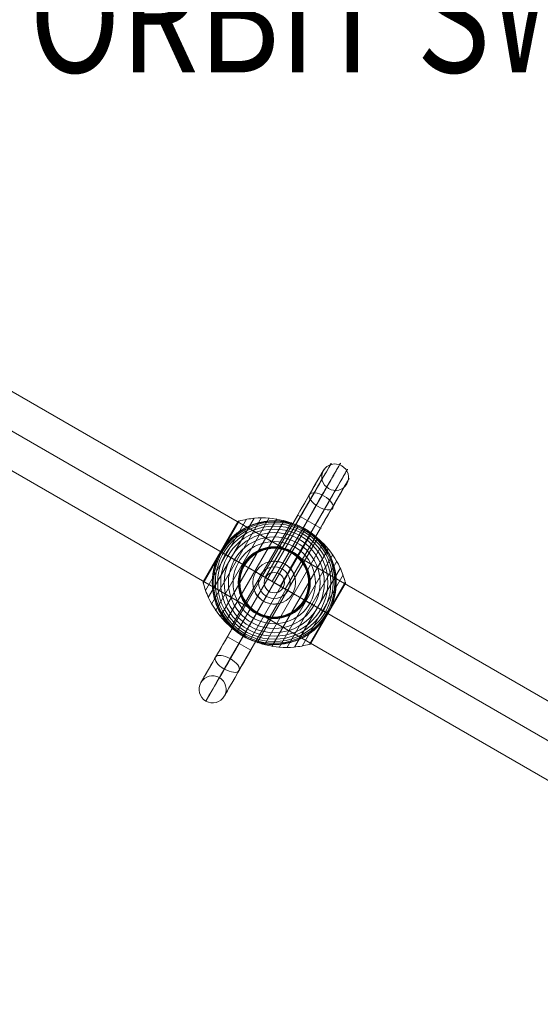
# Model space of a CAD drawing. Units: millimetres. Extents: x -2304 to 9821, y -5027 to 4398.
# Drawn here: x 3995 to 4457, y -202 to 673 of the extents above; entities that cross this region are included whole.
import ezdxf
from ezdxf.enums import TextEntityAlignment as Align

# ---------------------------------------------------------------- set-up
doc = ezdxf.new("R2010")
doc.units = ezdxf.units.MM
doc.header["$MEASUREMENT"] = 0
for name, color, linetype, lineweight in [('Level 8', 18, 'Continuous', 0), ('orbit - Level 25', 253, 'Continuous', 0), ('orbit - Level 26', 253, 'Continuous', 0), ('orbit - Level 28', 7, 'Continuous', 0)]:
    doc.layers.add(name, color=color, linetype=linetype, lineweight=lineweight)
doc.styles.add('Style-Calibri', font='calibri.ttf')

# ---------------------------------------------------------------- blocks, each defined once
blk = doc.blocks.new('From Smart Solid_455')
at = {"layer": 'orbit - Level 28', "color": 12, "lineweight": 13}
blk.add_arc((0, 0), 9, 0, 359.99999, dxfattribs=at)
blk.add_arc((0, 0), 9, 0, 359.99999, dxfattribs=at)
for p in [(-7.79, 4.5), (4.5, 7.79), (-4.5, -7.79), (7.79, -4.5)]:
    blk.add_point(p, dxfattribs=at)
blk = doc.blocks.new('From Smart Solid_457')
at = {"layer": 'orbit - Level 25', "color": 40, "lineweight": 13}
for p, q in [((1227.69, -673.59), (-1197.19, 726.41)), ((1212.44, -700), (-1212.44, 700)), ((1212.44, -700), (-1212.44, 700)), ((1197.19, -726.41), (-1227.69, 673.59))]:
    blk.add_line(p, q, dxfattribs=at)
blk = doc.blocks.new('From Smart Solid_461')
at = {"layer": 'orbit - Level 26', "color": 7, "lineweight": 13}
for p, q in [((-63.08, -0.43), (-31.17, 54.84)), ((-62.88, 1.09), (-32.38, 53.91)), ((-61.16, -6.88), (-24.62, 56.41)), ((-58.67, -13.15), (-17.95, 57.38)), ((-55.64, -19.15), (-11.23, 57.76)), ((-52.07, -24.88), (-4.49, 57.53)), ((-48.01, -30.27), (2.21, 56.71)), ((-47.62, 27.5), (-32.29, 54.06)), ((-47.6, 27.48), (-32.18, 54.2)), ((-47.57, 27.47), (-32.06, 54.33)), ((-47.53, 27.44), (-31.93, 54.44)), ((-47.47, 27.41), (-31.8, 54.55)), ((-47.4, 27.37), (-31.65, 54.64)), ((-47.32, 27.32), (-31.5, 54.72)), ((-47.23, 27.27), (-31.33, 54.79)), ((-43.5, -35.27), (8.79, 55.31)), ((-38.55, -39.86), (15.24, 53.31)), ((-33.19, -43.99), (21.5, 50.74)), ((-27.5, -47.63), (27.5, 47.63)), ((-21.5, -50.74), (33.19, 43.99)), ((-15.24, -53.31), (38.55, 39.86)), ((-8.79, -55.31), (43.5, 35.27)), ((-63.15, 0.09), (-47.4, 27.37)), ((-63.14, 0.26), (-47.47, 27.41)), ((-63.14, -0.09), (-47.32, 27.32)), ((-63.12, 0.44), (-47.53, 27.44)), ((-63.12, -0.26), (-47.23, 27.27)), ((-63.08, 0.61), (-47.57, 27.47)), ((-63.03, 0.77), (-47.6, 27.48)), ((-62.96, 0.93), (-47.62, 27.5)), ((-2.21, -56.72), (48.01, 30.27)), ((4.49, -57.53), (52.07, 24.88)), ((11.23, -57.76), (55.64, 19.15)), ((17.95, -57.38), (58.67, 13.15)), ((24.62, -56.41), (61.16, 6.88)), ((31.17, -54.84), (63.08, 0.43)), ((47.22, -27.26), (63.11, 0.27)), ((47.31, -27.31), (63.14, 0.1)), ((32.34, -53.98), (62.92, -1.02)), ((32.37, -53.94), (62.9, -1.06)), ((32.37, -53.92), (62.89, -1.07)), ((32.37, -53.93), (62.89, -1.07)), ((32.38, -53.92), (62.88, -1.08)), ((32.38, -53.91), (62.88, -1.09)), ((47.39, -27.36), (63.15, -0.06)), ((47.45, -27.4), (63.14, -0.23)), ((47.51, -27.43), (63.12, -0.39)), ((47.56, -27.46), (63.09, -0.55)), ((47.59, -27.48), (63.05, -0.71)), ((47.62, -27.49), (62.99, -0.87)), ((47.63, -27.5), (62.91, -1.03)), ((47.63, -27.5), (62.9, -1.04)), ((47.63, -27.5), (62.91, -1.04)), ((47.63, -27.5), (62.9, -1.05)), ((31.33, -54.79), (47.22, -27.26)), ((31.48, -54.73), (47.31, -27.31)), ((31.63, -54.66), (47.39, -27.36)), ((31.77, -54.57), (47.45, -27.4)), ((31.9, -54.47), (47.51, -27.43)), ((32.03, -54.36), (47.56, -27.46)), ((32.14, -54.24), (47.59, -27.48)), ((32.25, -54.11), (47.62, -27.49)), ((32.35, -53.96), (47.63, -27.5)), ((32.35, -53.97), (47.63, -27.5)), ((32.36, -53.95), (47.63, -27.5)), ((32.36, -53.95), (47.63, -27.5))]:
    blk.add_line(p, q, dxfattribs=at)
at = {"layer": 'orbit - Level 26', "color": 7, "lineweight": 13, "extrusion": (0, 0, -1)}
for radius, start, end in [(54.7, 0, 359.99999), (53.8, 0, 359.99999), (55, 41.78, 198.22), (52.3, 0, 359.99999), (50.22, 0, 359.99999), (47.59, 0, 359.99999), (44.42, 0, 359.99999), (55, 119.36234, 120.63766), (40.72, 0, 359.99999), (36.54, 0, 359.99999), (31.91, 0, 359.99999), (31.78, 0, 359.99999), (31.64, 0, 359.99999), (31.5, 0, 359.99999), (31.34, 0, 359.99999), (31.18, 0, 359.99999), (31.02, 0, 359.99999), (30.85, 0, 359.99999), (30.67, 0, 359.99999), (30.5, 0, 359.99999), (55, 299.36234, 300.63766)]:
    blk.add_arc((0, 0), radius, start, end, dxfattribs=at)
at = {"layer": 'orbit - Level 26', "color": 7, "lineweight": 13}
blk.add_arc((0, 0), 55, 161.78, 318.22, dxfattribs=at)
for points, knots in [([(-41.01, 36.64), (-39.89, 37.9), (-38.72, 39.09), (-36.31, 41.34), (-35.06, 42.4), (-32.5, 44.4), (-31.17, 45.34), (-29.13, 46.66), (-28.44, 47.08), (-27.04, 47.9), (-26.33, 48.29), (-24.2, 49.41), (-22.77, 50.09), (-19.86, 51.31), (-18.39, 51.86), (-16.15, 52.58), (-15.41, 52.8), (-13.9, 53.22), (-13.14, 53.41), (-10.86, 53.94), (-9.34, 54.22), (-6.3, 54.66), (-4.78, 54.81), (-1.74, 54.99), (-0.22, 55.02), (2.06, 54.97), (2.82, 54.93), (3.96, 54.86), (4.34, 54.83), (5.1, 54.76), (5.48, 54.73), (7.37, 54.52), (8.86, 54.3), (13.28, 53.46), (16.14, 52.66), (20.34, 51.12), (21.72, 50.55), (23.76, 49.61), (24.44, 49.28), (25.44, 48.76), (25.77, 48.59), (26.26, 48.32), (26.42, 48.24), (26.66, 48.11), (26.74, 48.06), (26.85, 48), (26.88, 47.98), (26.93, 47.96), (26.94, 47.95), (26.96, 47.94), (26.97, 47.93), (26.97, 47.93)], [0, 0, 0, 0, 0.0625, 0.0625, 0.125, 0.125, 0.1875, 0.1875, 0.21875, 0.21875, 0.25, 0.25, 0.3125, 0.3125, 0.375, 0.375, 0.40625, 0.40625, 0.4375, 0.4375, 0.5, 0.5, 0.5625, 0.5625, 0.625, 0.625, 0.65625, 0.65625, 0.671875, 0.671875, 0.6875, 0.6875, 0.75, 0.75, 0.875, 0.875, 0.9375, 0.9375, 0.96875, 0.96875, 0.984375, 0.984375, 0.992187, 0.992187, 0.996094, 0.996094, 0.998047, 0.998047, 0.999023, 0.999023, 1, 1, 1, 1]), ([(-32.38, 53.91), (-32.37, 53.93), (-32.36, 53.95), (-32.34, 53.98), (-32.27, 54.1), (-32.18, 54.21), (-32.08, 54.31), (-31.93, 54.47), (-31.74, 54.6), (-31.54, 54.7), (-31.42, 54.76), (-31.3, 54.81), (-31.17, 54.84)], [0, 0, 0, 0, 0.049733, 0.049733, 0.049733, 0.316801, 0.316801, 0.316801, 0.747109, 0.747109, 0.747109, 1, 1, 1, 1]), ([(-31.26, 54.68), (-26.76, 55.95), (-22.11, 56.81), (-17.44, 57.23), (-9.03, 57.99), (-0.35, 57.31), (7.85, 55.24), (14.64, 53.53), (21.26, 50.85), (27.33, 47.35)], [0, 0, 0, 0, 0.232647, 0.232647, 0.232647, 0.653332, 0.653332, 0.653332, 1, 1, 1, 1]), ([(27.5, 47.63), (27.5, 47.63), (27.37, 47.41), (27.12, 46.97), (26.52, 45.93), (25.19, 43.62), (23.23, 40.24), (21.36, 37), (18.87, 32.69), (15.96, 27.64)], [0, 0, 0, 0, 0.177007, 0.177007, 0.177007, 0.597389, 0.597389, 0.597389, 1, 1, 1, 1]), ([(27.33, 47.35), (33.4, 43.84), (39.04, 39.45), (43.91, 34.42), (49.81, 28.35), (54.73, 21.18), (58.29, 13.51), (60.26, 9.26), (61.84, 4.8), (62.98, 0.26)], [0, 0, 0, 0, 0.346668, 0.346668, 0.346668, 0.767353, 0.767353, 0.767353, 1, 1, 1, 1]), ([(28.03, 47.32), (28.03, 47.32), (28.03, 47.32), (28.05, 47.3), (28.07, 47.3), (28.11, 47.27), (28.15, 47.25), (28.26, 47.19), (28.33, 47.14), (28.56, 47), (28.72, 46.9), (29.2, 46.61), (29.51, 46.41), (30.46, 45.8), (31.08, 45.38), (32.31, 44.51), (32.91, 44.07), (34.1, 43.15), (34.69, 42.69), (37.56, 40.29), (39.68, 38.2), (42.62, 34.79), (43.56, 33.61), (44.9, 31.77), (45.34, 31.14), (46.18, 29.87), (46.59, 29.23), (47.78, 27.28), (48.51, 25.95), (49.87, 23.23), (50.5, 21.84), (51.64, 18.99), (52.15, 17.53), (52.83, 15.3), (53.05, 14.54), (53.44, 13.03), (53.62, 12.27), (54.43, 8.46), (54.83, 5.35), (55.02, 0.6), (55.01, -1), (54.9, -3.42), (54.84, -4.23), (54.73, -5.46), (54.69, -5.87), (54.59, -6.69), (54.54, -7.09), (54.26, -9.13), (53.96, -10.75), (53.22, -13.99), (52.77, -15.59), (52.24, -17.2)], [0, 0, 0, 0, 0.000977, 0.000977, 0.001953, 0.001953, 0.003906, 0.003906, 0.007812, 0.007812, 0.015625, 0.015625, 0.03125, 0.03125, 0.0625, 0.0625, 0.09375, 0.09375, 0.125, 0.125, 0.25, 0.25, 0.3125, 0.3125, 0.34375, 0.34375, 0.375, 0.375, 0.4375, 0.4375, 0.5, 0.5, 0.5625, 0.5625, 0.59375, 0.59375, 0.625, 0.625, 0.75, 0.75, 0.8125, 0.8125, 0.84375, 0.84375, 0.859375, 0.859375, 0.875, 0.875, 0.9375, 0.9375, 1, 1, 1, 1]), ([(-43.13, 34.13), (-43.54, 33.6), (-43.95, 33.07), (-44.74, 31.98), (-45.13, 31.43), (-45.89, 30.32), (-46.26, 29.76), (-46.79, 28.91), (-46.96, 28.62), (-47.22, 28.2), (-47.31, 28.05), (-47.47, 27.77), (-47.56, 27.62), (-47.68, 27.4), (-47.73, 27.33), (-47.81, 27.19), (-47.85, 27.12), (-47.97, 26.9), (-48.05, 26.76), (-48.29, 26.32), (-48.45, 26.03), (-48.91, 25.15), (-49.22, 24.55), (-49.8, 23.35), (-50.08, 22.74), (-50.62, 21.52), (-50.87, 20.9), (-51.12, 20.28)], [0, 0, 0, 0, 0.125, 0.125, 0.25, 0.25, 0.375, 0.375, 0.4375, 0.4375, 0.46875, 0.46875, 0.5, 0.5, 0.515625, 0.515625, 0.53125, 0.53125, 0.5625, 0.5625, 0.625, 0.625, 0.75, 0.75, 0.875, 0.875, 1, 1, 1, 1]), ([(-47.63, 27.5), (-47.63, 27.5), (-47.41, 27.37), (-46.97, 27.12), (-45.93, 26.52), (-43.62, 25.19), (-40.24, 23.23), (-37, 21.36), (-32.69, 18.87), (-27.64, 15.96)], [0, 0, 0, 0, 0.176366, 0.176366, 0.176366, 0.597075, 0.597075, 0.597075, 1, 1, 1, 1]), ([(-47.63, 27.5), (-47.63, 27.5), (-47.63, 27.5), (-47.63, 27.5), (-47.62, 27.5), (-47.61, 27.49), (-47.58, 27.47), (-47.53, 27.44), (-47.45, 27.39), (-47.34, 27.33), (-47.28, 27.3), (-47.2, 27.25), (-47.12, 27.21)], [0, 0, 0, 0, 0.049733, 0.049733, 0.049733, 0.316801, 0.316801, 0.316801, 0.747109, 0.747109, 0.747109, 1, 1, 1, 1]), ([(-47.12, 27.21), (-44.3, 25.57), (-41.18, 23.78), (-37.86, 21.86), (-31.88, 18.41), (-25.08, 14.48), (-18.03, 10.41), (-12.2, 7.04), (-6.07, 3.5), (0, 0)], [0, 0, 0, 0, 0.232647, 0.232647, 0.232647, 0.653332, 0.653332, 0.653332, 1, 1, 1, 1]), ([(15.96, 27.64), (15.88, 27.51), (15.8, 27.36), (15.71, 27.21), (15.61, 27.04), (15.5, 26.85), (15.39, 26.65), (15.34, 26.57), (15.3, 26.49), (15.25, 26.41)], [0, 0, 0, 0, 0.392469, 0.392469, 0.392469, 0.823101, 0.823101, 0.823101, 1, 1, 1, 1]), ([(-28.03, -47.32), (-28.03, -47.32), (-28.03, -47.32), (-28.05, -47.31), (-28.07, -47.3), (-28.11, -47.27), (-28.15, -47.25), (-28.26, -47.19), (-28.33, -47.14), (-28.56, -47), (-28.72, -46.9), (-29.2, -46.61), (-29.51, -46.41), (-30.46, -45.8), (-31.08, -45.38), (-32.31, -44.51), (-32.91, -44.07), (-34.1, -43.15), (-34.69, -42.69), (-37.56, -40.29), (-39.68, -38.2), (-42.62, -34.79), (-43.56, -33.61), (-44.9, -31.77), (-45.34, -31.14), (-46.18, -29.87), (-46.59, -29.23), (-47.78, -27.28), (-48.51, -25.95), (-49.87, -23.23), (-50.5, -21.84), (-51.64, -18.99), (-52.15, -17.53), (-52.83, -15.3), (-53.05, -14.54), (-53.44, -13.03), (-53.62, -12.27), (-54.43, -8.46), (-54.83, -5.35), (-55.02, -0.6), (-55.01, 1), (-54.9, 3.42), (-54.84, 4.23), (-54.73, 5.46), (-54.69, 5.87), (-54.59, 6.69), (-54.54, 7.09), (-54.26, 9.13), (-53.96, 10.75), (-53.22, 13.99), (-52.77, 15.59), (-52.24, 17.2)], [0, 0, 0, 0, 0.000977, 0.000977, 0.001953, 0.001953, 0.003906, 0.003906, 0.007813, 0.007813, 0.015625, 0.015625, 0.03125, 0.03125, 0.0625, 0.0625, 0.09375, 0.09375, 0.125, 0.125, 0.25, 0.25, 0.3125, 0.3125, 0.34375, 0.34375, 0.375, 0.375, 0.4375, 0.4375, 0.5, 0.5, 0.5625, 0.5625, 0.59375, 0.59375, 0.625, 0.625, 0.75, 0.75, 0.8125, 0.8125, 0.84375, 0.84375, 0.859375, 0.859375, 0.875, 0.875, 0.9375, 0.9375, 1, 1, 1, 1]), ([(-27.64, 15.96), (-27.51, 15.88), (-27.36, 15.8), (-27.21, 15.71), (-27.04, 15.61), (-26.85, 15.5), (-26.65, 15.39), (-26.57, 15.34), (-26.49, 15.3), (-26.41, 15.25)], [0, 0, 0, 0, 0.392469, 0.392469, 0.392469, 0.823101, 0.823101, 0.823101, 1, 1, 1, 1]), ([(-62.88, 1.09), (-62.89, 1.07), (-62.9, 1.04), (-62.92, 1.02), (-62.98, 0.9), (-63.03, 0.76), (-63.07, 0.63), (-63.13, 0.41), (-63.16, 0.19), (-63.14, -0.04), (-63.13, -0.17), (-63.11, -0.3), (-63.08, -0.43)], [0, 0, 0, 0, 0.049733, 0.049733, 0.049733, 0.316801, 0.316801, 0.316801, 0.747109, 0.747109, 0.747109, 1, 1, 1, 1]), ([(63.08, 0.43), (63.11, 0.3), (63.13, 0.17), (63.14, 0.04), (63.16, -0.19), (63.13, -0.41), (63.07, -0.63), (63.03, -0.77), (62.98, -0.9), (62.92, -1.02)], [0, 0, 0, 0, 0.266126, 0.266126, 0.266126, 0.718955, 0.718955, 0.718955, 1, 1, 1, 1]), ([(-62.98, -0.26), (-61.84, -4.8), (-60.26, -9.26), (-58.29, -13.51), (-54.73, -21.18), (-49.81, -28.35), (-43.91, -34.42), (-39.04, -39.45), (-33.4, -43.84), (-27.33, -47.35)], [0, 0, 0, 0, 0.232647, 0.232647, 0.232647, 0.653332, 0.653332, 0.653332, 1, 1, 1, 1]), ([(0, 0), (6.07, -3.5), (12.2, -7.04), (18.03, -10.41), (25.08, -14.48), (31.88, -18.41), (37.86, -21.86), (41.18, -23.78), (44.3, -25.58), (47.12, -27.21)], [0, 0, 0, 0, 0.346668, 0.346668, 0.346668, 0.767353, 0.767353, 0.767353, 1, 1, 1, 1]), ([(27.64, -15.96), (27.51, -15.88), (27.36, -15.8), (27.21, -15.71), (27.04, -15.61), (26.85, -15.5), (26.65, -15.39), (26.57, -15.34), (26.49, -15.3), (26.41, -15.25)], [0, 0, 0, 0, 0.392469, 0.392469, 0.392469, 0.823101, 0.823101, 0.823101, 1, 1, 1, 1]), ([(47.63, -27.5), (47.63, -27.5), (47.41, -27.37), (46.97, -27.12), (45.93, -26.52), (43.62, -25.19), (40.24, -23.23), (37, -21.36), (32.69, -18.87), (27.64, -15.96)], [0, 0, 0, 0, 0.175959, 0.175959, 0.175959, 0.596877, 0.596877, 0.596877, 1, 1, 1, 1]), ([(47.76, -27.27), (47.84, -27.13), (47.92, -26.99), (48.08, -26.71), (48.16, -26.57), (48.39, -26.15), (48.54, -25.86), (48.99, -25.01), (49.28, -24.43), (49.84, -23.26), (50.11, -22.67), (50.63, -21.48), (50.88, -20.88), (51.12, -20.28)], [0, 0, 0, 0, 0.0625, 0.0625, 0.125, 0.125, 0.25, 0.25, 0.5, 0.5, 0.75, 0.75, 1, 1, 1, 1]), ([(-27.5, -47.63), (-27.5, -47.63), (-27.37, -47.41), (-27.12, -46.97), (-26.52, -45.93), (-25.19, -43.62), (-23.23, -40.24), (-21.36, -37), (-18.87, -32.69), (-15.96, -27.64)], [0, 0, 0, 0, 0.177007, 0.177007, 0.177007, 0.597389, 0.597389, 0.597389, 1, 1, 1, 1]), ([(-15.96, -27.64), (-15.88, -27.51), (-15.8, -27.36), (-15.71, -27.21), (-15.61, -27.04), (-15.5, -26.85), (-15.39, -26.65), (-15.34, -26.57), (-15.3, -26.49), (-15.25, -26.41)], [0, 0, 0, 0, 0.392469, 0.392469, 0.392469, 0.823101, 0.823101, 0.823101, 1, 1, 1, 1]), ([(43.13, -34.13), (43.53, -33.62), (43.92, -33.11), (44.69, -32.06), (45.06, -31.53), (45.79, -30.46), (46.15, -29.92), (46.67, -29.11), (46.84, -28.83), (47.09, -28.42), (47.17, -28.28), (47.33, -28.01), (47.41, -27.87), (47.5, -27.73)], [0, 0, 0, 0, 0.25, 0.25, 0.5, 0.5, 0.75, 0.75, 0.875, 0.875, 0.9375, 0.9375, 1, 1, 1, 1]), ([(47.12, -27.21), (47.2, -27.25), (47.28, -27.3), (47.34, -27.33), (47.45, -27.39), (47.53, -27.44), (47.58, -27.47), (47.61, -27.49), (47.62, -27.5), (47.63, -27.5)], [0, 0, 0, 0, 0.266126, 0.266126, 0.266126, 0.718955, 0.718955, 0.718955, 1, 1, 1, 1]), ([(47.5, -27.73), (47.51, -27.71), (47.54, -27.65), (47.59, -27.58), (47.63, -27.5), (47.67, -27.42), (47.72, -27.34), (47.75, -27.29), (47.76, -27.27)], [0, 0, 0, 0, 0.167609, 0.334088, 0.5, 0.665912, 0.832391, 1, 1, 1, 1]), ([(41.01, -36.64), (39.89, -37.9), (38.72, -39.09), (36.31, -41.34), (35.06, -42.4), (32.5, -44.4), (31.17, -45.34), (29.13, -46.66), (28.44, -47.08), (27.04, -47.9), (26.33, -48.29), (24.2, -49.41), (22.77, -50.09), (19.86, -51.31), (18.39, -51.86), (16.15, -52.58), (15.41, -52.8), (13.9, -53.22), (13.14, -53.41), (10.86, -53.94), (9.34, -54.22), (6.3, -54.66), (4.78, -54.81), (1.74, -54.99), (0.22, -55.02), (-2.06, -54.97), (-2.82, -54.93), (-3.96, -54.86), (-4.34, -54.83), (-5.1, -54.76), (-5.48, -54.73), (-7.37, -54.52), (-8.86, -54.3), (-13.28, -53.46), (-16.14, -52.66), (-20.34, -51.12), (-21.72, -50.55), (-23.76, -49.61), (-24.44, -49.28), (-25.44, -48.76), (-25.77, -48.59), (-26.26, -48.32), (-26.42, -48.24), (-26.66, -48.11), (-26.74, -48.06), (-26.85, -48), (-26.88, -47.98), (-26.93, -47.96), (-26.94, -47.95), (-26.96, -47.94), (-26.97, -47.93), (-26.97, -47.93)], [0, 0, 0, 0, 0.0625, 0.0625, 0.125, 0.125, 0.1875, 0.1875, 0.21875, 0.21875, 0.25, 0.25, 0.3125, 0.3125, 0.375, 0.375, 0.40625, 0.40625, 0.4375, 0.4375, 0.5, 0.5, 0.5625, 0.5625, 0.625, 0.625, 0.65625, 0.65625, 0.671875, 0.671875, 0.6875, 0.6875, 0.75, 0.75, 0.875, 0.875, 0.9375, 0.9375, 0.96875, 0.96875, 0.984375, 0.984375, 0.992188, 0.992188, 0.996094, 0.996094, 0.998047, 0.998047, 0.999023, 0.999023, 1, 1, 1, 1]), ([(-27.33, -47.35), (-21.26, -50.85), (-14.64, -53.53), (-7.85, -55.24), (0.35, -57.31), (9.03, -57.99), (17.44, -57.23), (22.11, -56.81), (26.76, -55.95), (31.26, -54.68)], [0, 0, 0, 0, 0.346668, 0.346668, 0.346668, 0.767353, 0.767353, 0.767353, 1, 1, 1, 1]), ([(31.17, -54.84), (31.3, -54.81), (31.42, -54.76), (31.54, -54.7), (31.74, -54.6), (31.93, -54.47), (32.08, -54.31), (32.18, -54.21), (32.27, -54.1), (32.34, -53.98)], [0, 0, 0, 0, 0.266126, 0.266126, 0.266126, 0.718955, 0.718955, 0.718955, 1, 1, 1, 1])]:
    blk.add_open_spline(points, degree=3, knots=knots, dxfattribs=at)
for points in [[(26.97, 47.93), (27.15, 47.83), (27.32, 47.73), (27.5, 47.63)], [(27.5, 47.63), (27.68, 47.53), (27.85, 47.42), (28.03, 47.32)], [(-41.01, 36.64), (-41.74, 35.83), (-42.45, 34.99), (-43.13, 34.13)], [(-47.63, 27.5), (-47.63, 27.5), (-47.63, 27.5), (-47.63, 27.5)], [(-51.12, 20.28), (-51.53, 19.26), (-51.9, 18.23), (-52.24, 17.2)], [(62.92, -1.02), (62.9, -1.04), (62.89, -1.07), (62.88, -1.09)], [(51.12, -20.28), (51.53, -19.26), (51.9, -18.23), (52.24, -17.2)], [(41.01, -36.64), (41.74, -35.83), (42.45, -34.99), (43.13, -34.13)], [(47.63, -27.5), (47.63, -27.5), (47.63, -27.5), (47.63, -27.5)], [(47.63, -27.5), (47.63, -27.5), (47.63, -27.5), (47.63, -27.5)], [(-27.5, -47.63), (-27.68, -47.53), (-27.85, -47.42), (-28.03, -47.32)], [(-26.97, -47.93), (-27.14, -47.83), (-27.32, -47.73), (-27.5, -47.63)], [(32.34, -53.98), (32.36, -53.95), (32.37, -53.93), (32.38, -53.91)]]:
    blk.add_open_spline(points, degree=3, dxfattribs=at)
for p in [(27.5, 47.63), (-27.5, -47.63)]:
    blk.add_point(p, dxfattribs=at)
blk = doc.blocks.new('From Smart Solid_466')
at = {"layer": 'orbit - Level 26', "color": 250, "lineweight": 13}
for p, q in [((0.42, 19.35), (35.49, 80.09)), ((-2.97, 19.08), (31.35, 78.52)), ((0.41, 19.32), (32.06, 74.15)), ((7.71, 17.76), (42.56, 78.12)), ((14.3, 13), (49.25, 73.53)), ((7.7, 17.74), (37.31, 69.02)), ((14.29, 12.98), (44.63, 65.53)), ((17.52, 8.03), (52.42, 68.47)), ((17.52, 8.02), (50.6, 65.31)), ((20.94, 60.4), (-10.26, 6.34)), ((23.36, 59), (-7.83, 4.94)), ((23.38, 58.99), (-7.82, 4.93)), ((29.51, 55.45), (-1.68, 1.38)), ((29.54, 55.43), (-1.66, 1.37)), ((41.72, 48.4), (20.94, 60.4)), ((36.52, 51.4), (5.32, -2.66)), ((36.53, 51.39), (5.34, -2.67)), ((41.09, 48.76), (9.9, -5.3)), ((41.1, 48.76), (9.9, -5.31)), ((-11.99, 7.34), (-16.32, 9.84)), ((-16.32, 9.84), (-11.99, 7.34)), ((7.13, 12.46), (9.63, 16.79)), ((9.63, 16.79), (7.13, 12.46)), ((-10.26, 6.34), (-41.48, -47.71)), ((0.13, 0.34), (-31.09, -53.71)), ((0.13, 0.34), (-31.09, -53.71)), ((10.53, -5.67), (-10.26, 6.34)), ((-51.97, -65.79), (-17.66, -6.36)), ((10.53, -5.67), (-20.7, -59.71)), ((12.26, -6.66), (16.59, -9.16)), ((16.59, -9.16), (12.26, -6.66)), ((-44.25, -76.41), (-9.41, -16.06)), ((-38.91, -67.17), (-9.42, -16.09)), ((-6.87, -11.79), (-9.37, -16.12)), ((-9.37, -16.12), (-6.87, -11.79)), ((-31.19, -77.79), (3.05, -18.49)), ((-20.7, -59.71), (-41.48, -47.71))]:
    blk.add_line(p, q, dxfattribs=at)
for radius in [19, 14]:
    blk.add_arc((0.13, 0.34), radius, 0, 359.99999, dxfattribs=at)
at = {"layer": 'orbit - Level 26', "color": 250, "lineweight": 13, "extrusion": (0, 0, -1)}
for radius in [19, 14]:
    blk.add_arc((-0.13, 0.34), radius, 0, 359.99999, dxfattribs=at)
for centre, major_axis, start_param, end_param in [((23.35, 59), (-27.35, -47.39), 2.031675, 4.712307), ((29.51, 55.45), (-29.4, -50.95), 2.03174, 4.712372), ((36.51, 51.41), (-28.68, -49.71), 2.031808, 4.71244), ((20.92, 60.41), (-23.49, -40.71), 2.031632, 4.712265), ((41.08, 48.77), (-25.54, -44.26), 2.031864, 4.712496), ((23.34, 59.01), (-19.64, -34.03), 2.031643, 4.712275), ((29.5, 55.45), (-17.58, -30.47), 2.031728, 4.71236), ((41.07, 48.77), (-21.44, -37.15), 2.031885, 4.712517), ((36.5, 51.41), (-18.29, -31.7), 2.031836, 4.712469), ((-41.5, -47.7), (-23.51, -40.7), 4.712389, 7.393021), ((-31.11, -53.7), (-29.51, -51.09), 4.712389, 7.393021), ((-31.11, -53.7), (-17.51, -30.31), 4.712389, 7.393021), ((-20.72, -59.7), (-23.51, -40.7), 4.712389, 7.393021)]:
    blk.add_ellipse(centre, major_axis=major_axis, ratio=0.00049, start_param=start_param, end_param=end_param, dxfattribs=at)
for centre, major_axis, ratio in [((54.18, 94.04), (10.39, -6), 0.973557), ((41.74, 72.53), (-10.4, 5.99), 0.444809), ((41.74, 72.53), (-10.4, 5.99), 0.444809), ((-54.62, -94.4), (-6, -10.39), 1)]:
    blk.add_ellipse(centre, major_axis=major_axis, ratio=ratio, dxfattribs=at)
at = {"layer": 'orbit - Level 26', "color": 250, "lineweight": 13}
blk.add_ellipse((-41.58, -71.79), major_axis=(-10.39, 6), ratio=0.444808, dxfattribs=at)
for points, knots in [([(-2.97, 19.08), (-2.97, 19.08), (-1.58, 19.36), (1.4, 19.32), (2.58, 19.23), (5.25, 18.69), (6.75, 18.23), (9.8, 16.78), (11.28, 15.81), (13.68, 13.76), (14.6, 12.72), (16.76, 9.84), (17.45, 8.18), (17.88, 7.13), (17.91, 7.05), (17.65, 7.7), (17.35, 8.44), (15.74, 11.4), (13.62, 14.14), (8.02, 17.95), (4.5, 19.04), (0.29, 19.39), (-0.91, 19.33), (-2.58, 19.16), (-2.97, 19.08), (-2.97, 19.08)], [0, 0, 0, 0, 0.125, 0.125, 0.1875, 0.1875, 0.25, 0.25, 0.3125, 0.3125, 0.375, 0.375, 0.5, 0.5, 0.5625, 0.5625, 0.625, 0.625, 0.75, 0.75, 0.875, 0.875, 0.9375, 0.9375, 1, 1, 1, 1]), ([(-9.42, -16.09), (-10.92, -15.21), (-12.24, -14.16), (-14.32, -12.08), (-15.1, -11.07), (-16.92, -8.32), (-17.47, -6.82), (-17.69, -6.24), (-17.65, -6.37), (-17.19, -7.48), (-16.77, -8.42), (-14.79, -11.7), (-12.39, -14.36), (-6.47, -17.8), (-3.01, -18.58), (0.83, -18.69), (1.86, -18.59), (3.05, -18.45), (3.19, -18.42), (2.6, -18.51), (1.01, -18.77), (-2.24, -18.55), (-3.5, -18.37), (-6.35, -17.59), (-7.92, -16.96), (-9.42, -16.09)], [0, 0, 0, 0, 0.0625, 0.0625, 0.125, 0.125, 0.25, 0.25, 0.3125, 0.3125, 0.375, 0.375, 0.5, 0.5, 0.625, 0.625, 0.6875, 0.6875, 0.75, 0.75, 0.875, 0.875, 0.9375, 0.9375, 1, 1, 1, 1])]:
    blk.add_open_spline(points, degree=3, knots=knots, dxfattribs=at)
for p in [(-16.32, 9.84), (9.63, 16.79), (9.63, 16.79), (-9.37, -16.12), (-9.37, -16.12), (16.59, -9.16)]:
    blk.add_point(p, dxfattribs=at)
blk = doc.blocks.new('orbit_19')
at = {"layer": 'orbit - Level 25', "color": 40, "lineweight": 13}
blk.add_blockref('From Smart Solid_457', (4653.553, -77.3535), dxfattribs=at)
at = {"layer": 'orbit - Level 26', "color": 250, "lineweight": 13}
blk.add_blockref('From Smart Solid_466', (4220.406, 172.31), dxfattribs=at)
at = {"layer": 'orbit - Level 26', "color": 7, "lineweight": 13}
blk.add_blockref('From Smart Solid_461', (4220.5405, 172.6465), dxfattribs=at)
at = {"layer": 'orbit - Level 28', "color": 12, "lineweight": 13}
blk.add_blockref('From Smart Solid_455', (4220.5405, 172.6465), dxfattribs=at)

msp = doc.modelspace()

# ---------------------------------------------------------------- block references
at = {"layer": 'Level 8', "color": 7, "linetype": 'Continuous', "lineweight": 0}
msp.add_blockref('orbit_19', (0, 0), dxfattribs=at)

# ---------------------------------------------------------------- texts
at = {"layer": 'Level 8', "color": 98, "linetype": 'Continuous', "lineweight": 0, "style": 'Style-Calibri', "width": 0.8}
msp.add_text('ORBIT SWAY BARS (FHOF 2070)', height=100, dxfattribs=at).set_placement((4789.05, 675.86), align=Align.MIDDLE_CENTER)

doc.saveas('drawing.dxf')
